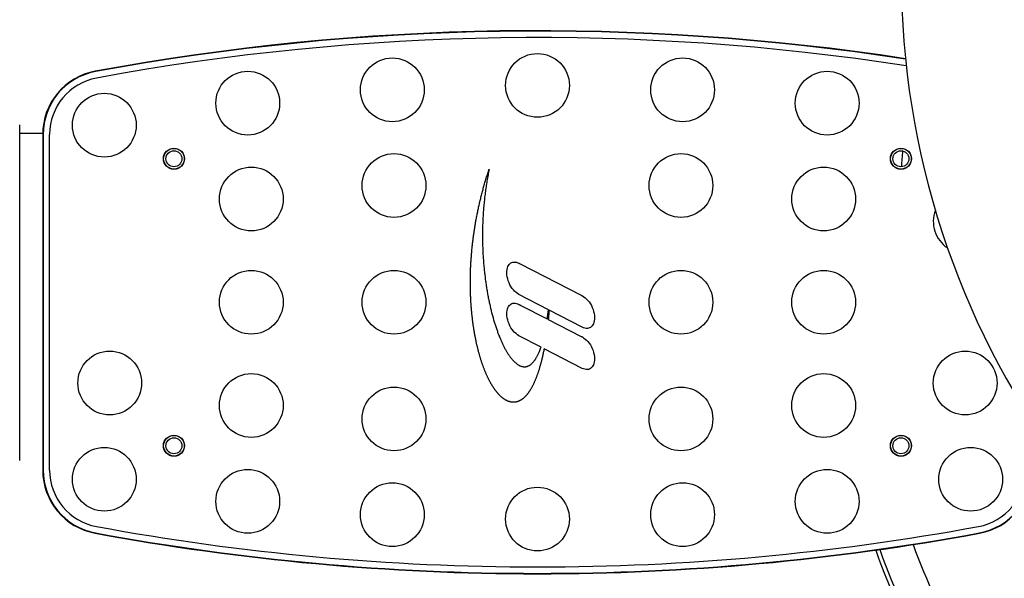
# Model space of a CAD drawing. Extents: x 945 to 2696, y 37 to 1146.
# Drawn here: x 1695 to 2004, y 471 to 646 of the extents above; entities that cross this region are included whole.
import ezdxf

# ---------------------------------------------------------------- set-up
doc = ezdxf.new("R2010")
doc.units = 0
doc.layers.get('0').update_dxf_attribs({"linetype": 'CONTINUOUS'})
doc.layers.add('PV-181A', color=7, linetype='CONTINUOUS')

# ---------------------------------------------------------------- blocks, each defined once
blk = doc.blocks.new('A$C13a12af7')
at = {"layer": 'PV-181A'}
for p, q in [((749.86, 334.77), (749.86, 440.02)), ((749.86, 437.4), (757.09, 437.4)), ((757.09, 436.99), (757.09, 331.74)), ((757.21, 436.99), (757.21, 331.74)), ((759.24, 331.74), (759.24, 436.99)), ((897, 425.79), (897.11, 426.14)), ((897.11, 426.14), (897.02, 425.68)), ((896.09, 422.94), (896.2, 423.3)), ((896.2, 423.3), (896.31, 423.65)), ((896.31, 423.65), (896.42, 424.01)), ((896.42, 424.01), (896.53, 424.36)), ((896.57, 423.35), (896.49, 422.89)), ((896.53, 424.36), (896.64, 424.72)), ((896.66, 423.82), (896.57, 423.35)), ((896.64, 424.72), (896.76, 425.08)), ((896.74, 424.28), (896.66, 423.82)), ((896.83, 424.75), (896.74, 424.28)), ((896.76, 425.08), (896.88, 425.43)), ((896.92, 425.21), (896.83, 424.75)), ((896.88, 425.43), (897, 425.79)), ((897.02, 425.68), (896.92, 425.21)), ((895.17, 419.76), (895.26, 420.11)), ((895.26, 420.11), (895.36, 420.47)), ((895.36, 420.47), (895.46, 420.82)), ((895.46, 420.82), (895.56, 421.17)), ((895.56, 421.17), (895.67, 421.53)), ((895.67, 421.53), (895.77, 421.88)), ((895.77, 421.88), (895.87, 422.23)), ((895.87, 422.23), (895.98, 422.59)), ((895.98, 422.59), (896.09, 422.94)), ((896.05, 420.1), (895.98, 419.64)), ((896.11, 420.57), (896.05, 420.1)), ((896.18, 421.03), (896.11, 420.57)), ((896.26, 421.5), (896.18, 421.03)), ((896.33, 421.96), (896.26, 421.5)), ((896.41, 422.43), (896.33, 421.96)), ((896.49, 422.89), (896.41, 422.43)), ((894.35, 416.6), (894.44, 416.95)), ((894.44, 416.95), (894.53, 417.3)), ((894.53, 417.3), (894.61, 417.65)), ((894.61, 417.65), (894.7, 418)), ((894.7, 418), (894.79, 418.35)), ((894.79, 418.35), (894.88, 418.7)), ((894.88, 418.7), (894.98, 419.06)), ((894.98, 419.06), (895.07, 419.41)), ((895.07, 419.41), (895.17, 419.76)), ((895.68, 417.32), (895.63, 416.86)), ((895.74, 417.79), (895.68, 417.32)), ((895.8, 418.25), (895.74, 417.79)), ((895.85, 418.71), (895.8, 418.25)), ((895.92, 419.18), (895.85, 418.71)), ((895.98, 419.64), (895.92, 419.18)), ((893.64, 413.46), (893.71, 413.81)), ((893.71, 413.81), (893.79, 414.16)), ((893.79, 414.16), (893.87, 414.51)), ((893.87, 414.51), (893.94, 414.85)), ((893.94, 414.85), (894.02, 415.2)), ((894.02, 415.2), (894.1, 415.55)), ((894.1, 415.55), (894.19, 415.9)), ((894.19, 415.9), (894.27, 416.25)), ((894.27, 416.25), (894.35, 416.6)), ((895.36, 414.1), (895.33, 413.64)), ((895.4, 414.56), (895.36, 414.1)), ((895.44, 415.02), (895.4, 414.56)), ((895.49, 415.48), (895.44, 415.02)), ((895.53, 415.94), (895.49, 415.48)), ((895.58, 416.4), (895.53, 415.94)), ((895.63, 416.86), (895.58, 416.4)), ((893.02, 410.36), (893.09, 410.7)), ((893.09, 410.7), (893.15, 411.05)), ((893.15, 411.05), (893.22, 411.39)), ((893.22, 411.39), (893.29, 411.74)), ((893.29, 411.74), (893.35, 412.08)), ((893.35, 412.08), (893.42, 412.43)), ((893.42, 412.43), (893.49, 412.77)), ((893.49, 412.77), (893.57, 413.12)), ((893.57, 413.12), (893.64, 413.46)), ((895.15, 410.9), (895.12, 410.44)), ((895.17, 411.35), (895.15, 410.9)), ((895.2, 411.81), (895.17, 411.35)), ((895.23, 412.27), (895.2, 411.81)), ((895.26, 412.72), (895.23, 412.27)), ((895.29, 413.18), (895.26, 412.72)), ((895.33, 413.64), (895.29, 413.18)), ((892.5, 407.29), (892.56, 407.63)), ((892.56, 407.63), (892.61, 407.97)), ((892.61, 407.97), (892.67, 408.31)), ((892.67, 408.31), (892.72, 408.65)), ((892.72, 408.65), (892.78, 408.99)), ((892.78, 408.99), (892.84, 409.33)), ((892.84, 409.33), (892.9, 409.68)), ((892.9, 409.68), (892.96, 410.02)), ((892.96, 410.02), (893.02, 410.36)), ((895.03, 407.73), (895.02, 407.28)), ((895.04, 408.18), (895.03, 407.73)), ((895.05, 408.63), (895.04, 408.18)), ((895.07, 409.08), (895.05, 408.63)), ((895.08, 409.54), (895.07, 409.08)), ((895.1, 409.99), (895.08, 409.54)), ((895.12, 410.44), (895.1, 409.99)), ((892.08, 404.26), (892.12, 404.6)), ((892.12, 404.6), (892.16, 404.93)), ((892.16, 404.93), (892.21, 405.27)), ((892.21, 405.27), (892.26, 405.6)), ((892.26, 405.6), (892.3, 405.94)), ((892.3, 405.94), (892.35, 406.28)), ((892.35, 406.28), (892.4, 406.61)), ((892.4, 406.61), (892.45, 406.95)), ((892.45, 406.95), (892.5, 407.29)), ((895.01, 406.84), (895, 406.39)), ((895, 406.39), (895, 405.94)), ((895, 405.94), (895, 405.5)), ((895, 405.5), (895, 405.05)), ((895, 405.05), (895, 404.61)), ((895, 404.61), (895, 404.17)), ((895.02, 407.28), (895.01, 406.84)), ((891.74, 401.28), (891.77, 401.61)), ((891.77, 401.61), (891.8, 401.94)), ((891.8, 401.94), (891.84, 402.27)), ((891.84, 402.27), (891.88, 402.6)), ((891.88, 402.6), (891.91, 402.93)), ((891.91, 402.93), (891.95, 403.26)), ((891.95, 403.26), (891.99, 403.59)), ((891.99, 403.59), (892.03, 403.93)), ((892.03, 403.93), (892.08, 404.26)), ((895, 404.17), (895.01, 403.73)), ((895.01, 403.73), (895.02, 403.29)), ((895.02, 403.29), (895.03, 402.85)), ((895.03, 402.85), (895.04, 402.41)), ((895.04, 402.41), (895.05, 401.98)), ((895.05, 401.98), (895.06, 401.54)), ((895.06, 401.54), (895.08, 401.11)), ((891.48, 398.34), (891.51, 398.66)), ((891.51, 398.66), (891.53, 398.99)), ((891.53, 398.99), (891.56, 399.31)), ((891.56, 399.31), (891.58, 399.64)), ((891.58, 399.64), (891.61, 399.96)), ((891.61, 399.96), (891.64, 400.29)), ((891.64, 400.29), (891.67, 400.62)), ((891.67, 400.62), (891.7, 400.95)), ((891.7, 400.95), (891.74, 401.28)), ((895.08, 401.11), (895.1, 400.67)), ((895.1, 400.67), (895.12, 400.24)), ((895.12, 400.24), (895.14, 399.81)), ((895.14, 399.81), (895.16, 399.38)), ((895.16, 399.38), (895.19, 398.96)), ((895.19, 398.96), (895.21, 398.53)), ((895.21, 398.53), (895.24, 398.11)), ((891.29, 395.14), (891.31, 395.45)), ((891.31, 395.45), (891.32, 395.77)), ((891.32, 395.77), (891.34, 396.09)), ((891.34, 396.09), (891.36, 396.41)), ((891.36, 396.41), (891.38, 396.73)), ((891.38, 396.73), (891.39, 397.05)), ((891.39, 397.05), (891.41, 397.37)), ((891.41, 397.37), (891.44, 397.69)), ((891.44, 397.69), (891.46, 398.01)), ((891.46, 398.01), (891.48, 398.34)), ((895.24, 398.11), (895.27, 397.68)), ((895.27, 397.68), (895.3, 397.26)), ((895.3, 397.26), (895.33, 396.84)), ((895.33, 396.84), (895.37, 396.42)), ((895.37, 396.42), (895.4, 396.01)), ((895.4, 396.01), (895.44, 395.59)), ((895.44, 395.59), (895.48, 395.18)), ((906.86, 396.38), (925.92, 386.56)), ((891.2, 392), (891.21, 392.31)), ((891.21, 392.62), (891.22, 392.93)), ((891.21, 392.31), (891.21, 392.62)), ((891.22, 392.93), (891.23, 393.25)), ((891.23, 393.25), (891.24, 393.56)), ((891.24, 393.56), (891.25, 393.87)), ((891.25, 393.87), (891.26, 394.19)), ((891.26, 394.19), (891.27, 394.5)), ((891.27, 394.5), (891.28, 394.82)), ((891.28, 394.82), (891.29, 395.14)), ((895.48, 395.18), (895.52, 394.76)), ((895.52, 394.76), (895.56, 394.35)), ((895.56, 394.35), (895.6, 393.94)), ((895.6, 393.94), (895.65, 393.54)), ((895.65, 393.54), (895.7, 393.13)), ((895.7, 393.13), (895.74, 392.73)), ((895.74, 392.73), (895.79, 392.32)), ((895.79, 392.32), (895.84, 391.92)), ((891.19, 390.77), (891.2, 391.08)), ((891.19, 390.47), (891.19, 390.77)), ((891.19, 390.16), (891.19, 390.47)), ((891.2, 389.86), (891.19, 390.16)), ((891.2, 391.69), (891.2, 392)), ((891.2, 391.39), (891.2, 391.69)), ((891.2, 391.08), (891.2, 391.39)), ((891.2, 389.55), (891.2, 389.86)), ((891.2, 389.25), (891.2, 389.55)), ((891.21, 388.95), (891.2, 389.25)), ((895.84, 391.92), (895.89, 391.52)), ((895.89, 391.52), (895.95, 391.13)), ((895.95, 391.13), (896, 390.73)), ((896, 390.73), (896.06, 390.34)), ((896.06, 390.34), (896.12, 389.95)), ((896.12, 389.95), (896.17, 389.56)), ((896.17, 389.56), (896.23, 389.17)), ((896.23, 389.17), (896.3, 388.79)), ((891.21, 388.65), (891.21, 388.95)), ((891.22, 388.35), (891.21, 388.65)), ((891.22, 388.05), (891.22, 388.35)), ((891.23, 387.75), (891.22, 388.05)), ((891.24, 387.45), (891.23, 387.75)), ((891.25, 387.15), (891.24, 387.45)), ((891.26, 386.86), (891.25, 387.15)), ((891.27, 386.56), (891.26, 386.86)), ((891.28, 386.27), (891.27, 386.56)), ((891.3, 385.97), (891.28, 386.27)), ((896.3, 388.79), (896.36, 388.4)), ((896.36, 388.4), (896.42, 388.02)), ((896.42, 388.02), (896.49, 387.64)), ((896.49, 387.64), (896.55, 387.26)), ((896.55, 387.26), (896.62, 386.89)), ((896.62, 386.89), (896.69, 386.52)), ((896.69, 386.52), (896.76, 386.15)), ((896.76, 386.15), (896.83, 385.78)), ((915.68, 381.99), (906.42, 386.76)), ((891.31, 385.68), (891.3, 385.97)), ((891.33, 385.39), (891.31, 385.68)), ((891.34, 385.1), (891.33, 385.39)), ((891.36, 384.81), (891.34, 385.1)), ((891.37, 384.52), (891.36, 384.81)), ((891.39, 384.23), (891.37, 384.52)), ((891.41, 383.95), (891.39, 384.23)), ((891.43, 383.66), (891.41, 383.95)), ((891.45, 383.37), (891.43, 383.66)), ((891.47, 383.09), (891.45, 383.37)), ((891.49, 382.81), (891.47, 383.09)), ((896.83, 385.78), (896.9, 385.41)), ((896.9, 385.41), (896.98, 385.05)), ((896.98, 385.05), (897.05, 384.68)), ((897.05, 384.68), (897.13, 384.32)), ((897.13, 384.32), (897.2, 383.97)), ((897.2, 383.97), (897.28, 383.61)), ((897.28, 383.61), (897.36, 383.26)), ((897.36, 383.26), (897.44, 382.91)), ((897.44, 382.91), (897.52, 382.56)), ((906.86, 383.48), (915.32, 379.12)), ((891.52, 382.52), (891.49, 382.81)), ((891.54, 382.24), (891.52, 382.52)), ((891.56, 381.96), (891.54, 382.24)), ((891.59, 381.68), (891.56, 381.96)), ((891.61, 381.4), (891.59, 381.68)), ((891.64, 381.13), (891.61, 381.4)), ((891.67, 380.85), (891.64, 381.13)), ((891.7, 380.57), (891.67, 380.85)), ((891.73, 380.3), (891.7, 380.57)), ((891.75, 380.03), (891.73, 380.3)), ((891.79, 379.75), (891.75, 380.03)), ((897.52, 382.56), (897.61, 382.22)), ((897.61, 382.22), (897.69, 381.87)), ((897.69, 381.87), (897.77, 381.53)), ((897.77, 381.53), (897.86, 381.19)), ((897.86, 381.19), (897.95, 380.86)), ((897.95, 380.86), (898.03, 380.53)), ((898.03, 380.53), (898.12, 380.19)), ((898.12, 380.19), (898.21, 379.87)), ((898.21, 379.87), (898.3, 379.54)), ((915.39, 379.62), (915.43, 379.97)), ((915.43, 379.97), (915.48, 380.33)), ((915.48, 380.33), (915.53, 380.7)), ((915.53, 380.7), (915.58, 381.07)), ((915.58, 381.07), (915.62, 381.45)), ((915.62, 381.45), (915.67, 381.83)), ((915.67, 381.83), (915.68, 381.99)), ((915.74, 380.14), (915.71, 379.76)), ((915.78, 380.52), (915.74, 380.14)), ((915.82, 380.9), (915.78, 380.52)), ((915.85, 381.29), (915.82, 380.9)), ((915.88, 381.68), (915.85, 381.29)), ((915.9, 381.88), (915.88, 381.68)), ((926.29, 376.53), (915.9, 381.88)), ((891.82, 379.48), (891.79, 379.75)), ((891.85, 379.21), (891.82, 379.48)), ((891.88, 378.94), (891.85, 379.21)), ((891.91, 378.67), (891.88, 378.94)), ((891.95, 378.41), (891.91, 378.67)), ((891.98, 378.14), (891.95, 378.41)), ((892.02, 377.87), (891.98, 378.14)), ((892.05, 377.61), (892.02, 377.87)), ((892.09, 377.35), (892.05, 377.61)), ((892.13, 377.08), (892.09, 377.35)), ((892.17, 376.82), (892.13, 377.08)), ((892.21, 376.56), (892.17, 376.82)), ((898.3, 379.54), (898.39, 379.22)), ((898.39, 379.22), (898.48, 378.9)), ((898.48, 378.9), (898.58, 378.58)), ((898.58, 378.58), (898.67, 378.27)), ((898.67, 378.27), (898.77, 377.96)), ((898.77, 377.96), (898.86, 377.65)), ((898.86, 377.65), (898.96, 377.34)), ((898.96, 377.34), (899.06, 377.04)), ((899.06, 377.04), (899.15, 376.74)), ((899.15, 376.74), (899.25, 376.44)), ((915.32, 379.12), (915.34, 379.26)), ((915.34, 379.26), (915.39, 379.62)), ((915.67, 379.38), (915.63, 379.01)), ((915.63, 379.01), (915.63, 378.96)), ((915.63, 378.96), (925.92, 373.67)), ((915.71, 379.76), (915.67, 379.38)), ((892.24, 376.3), (892.21, 376.56)), ((892.29, 376.05), (892.24, 376.3)), ((892.33, 375.79), (892.29, 376.05)), ((892.37, 375.53), (892.33, 375.79)), ((892.41, 375.28), (892.37, 375.53)), ((892.45, 375.03), (892.41, 375.28)), ((892.5, 374.77), (892.45, 375.03)), ((892.54, 374.52), (892.5, 374.77)), ((892.59, 374.27), (892.54, 374.52)), ((892.63, 374.02), (892.59, 374.27)), ((892.68, 373.78), (892.63, 374.02)), ((892.72, 373.53), (892.68, 373.78)), ((899.25, 376.44), (899.35, 376.15)), ((899.35, 376.15), (899.45, 375.85)), ((899.45, 375.85), (899.56, 375.56)), ((899.56, 375.56), (899.66, 375.28)), ((899.66, 375.28), (899.76, 375)), ((899.76, 375), (899.86, 374.72)), ((899.86, 374.72), (899.97, 374.44)), ((899.97, 374.44), (900.07, 374.17)), ((900.07, 374.17), (900.18, 373.9)), ((900.18, 373.9), (900.28, 373.63)), ((913.36, 370.29), (906.42, 373.86)), ((892.77, 373.28), (892.72, 373.53)), ((892.82, 373.04), (892.77, 373.28)), ((892.87, 372.8), (892.82, 373.04)), ((892.92, 372.56), (892.87, 372.8)), ((892.97, 372.31), (892.92, 372.56)), ((893.02, 372.07), (892.97, 372.31)), ((893.07, 371.84), (893.02, 372.07)), ((893.12, 371.6), (893.07, 371.84)), ((893.17, 371.36), (893.12, 371.6)), ((893.23, 371.13), (893.17, 371.36)), ((893.28, 370.9), (893.23, 371.13)), ((893.34, 370.66), (893.28, 370.9)), ((893.39, 370.43), (893.34, 370.66)), ((900.28, 373.63), (900.39, 373.36)), ((900.39, 373.36), (900.5, 373.1)), ((900.5, 373.1), (900.61, 372.84)), ((900.61, 372.84), (900.72, 372.59)), ((900.72, 372.59), (900.83, 372.34)), ((900.83, 372.34), (900.94, 372.09)), ((900.94, 372.09), (901.05, 371.85)), ((901.05, 371.85), (901.16, 371.6)), ((901.16, 371.6), (901.27, 371.37)), ((901.27, 371.37), (901.38, 371.13)), ((901.38, 371.13), (901.49, 370.9)), ((901.49, 370.9), (901.61, 370.67)), ((901.61, 370.67), (901.72, 370.45)), ((893.45, 370.2), (893.39, 370.43)), ((893.5, 369.97), (893.45, 370.2)), ((893.56, 369.75), (893.5, 369.97)), ((893.61, 369.52), (893.56, 369.75)), ((893.67, 369.3), (893.61, 369.52)), ((893.73, 369.07), (893.67, 369.3)), ((893.79, 368.85), (893.73, 369.07)), ((893.85, 368.63), (893.79, 368.85)), ((893.91, 368.41), (893.85, 368.63)), ((893.97, 368.19), (893.91, 368.41)), ((894.03, 367.97), (893.97, 368.19)), ((894.09, 367.76), (894.03, 367.97)), ((894.15, 367.54), (894.09, 367.76)), ((894.22, 367.33), (894.15, 367.54)), ((901.72, 370.45), (901.83, 370.23)), ((901.83, 370.23), (901.95, 370.01)), ((901.95, 370.01), (902.06, 369.79)), ((902.06, 369.79), (902.18, 369.58)), ((902.18, 369.58), (902.3, 369.38)), ((902.3, 369.38), (902.41, 369.17)), ((902.41, 369.17), (902.53, 368.97)), ((902.53, 368.97), (902.64, 368.78)), ((902.64, 368.78), (902.76, 368.59)), ((902.76, 368.59), (902.88, 368.4)), ((902.88, 368.4), (903, 368.21)), ((903, 368.21), (903.12, 368.03)), ((903.12, 368.03), (903.24, 367.85)), ((903.24, 367.85), (903.35, 367.68)), ((903.35, 367.68), (903.47, 367.51)), ((903.47, 367.51), (903.59, 367.34)), ((912.09, 367.3), (912.19, 367.49)), ((912.19, 367.49), (912.29, 367.68)), ((912.29, 367.68), (912.38, 367.88)), ((912.38, 367.88), (912.48, 368.09)), ((912.48, 368.09), (912.58, 368.3)), ((912.58, 368.3), (912.68, 368.52)), ((912.68, 368.52), (912.77, 368.74)), ((912.77, 368.74), (912.87, 368.97)), ((912.87, 368.97), (912.96, 369.2)), ((912.96, 369.2), (913.08, 369.51)), ((913.08, 369.51), (913.19, 369.82)), ((913.19, 369.82), (913.31, 370.14)), ((913.31, 370.14), (913.36, 370.29)), ((913.83, 367.47), (913.77, 367.2)), ((913.89, 367.74), (913.83, 367.47)), ((913.95, 368.02), (913.89, 367.74)), ((914.01, 368.29), (913.95, 368.02)), ((914.07, 368.57), (914.01, 368.29)), ((914.13, 368.85), (914.07, 368.57)), ((914.19, 369.14), (914.13, 368.85)), ((914.24, 369.43), (914.19, 369.14)), ((914.3, 369.72), (914.24, 369.43)), ((914.31, 369.8), (914.3, 369.72)), ((926.29, 363.63), (914.31, 369.8)), ((894.28, 367.12), (894.22, 367.33)), ((894.34, 366.91), (894.28, 367.12)), ((894.41, 366.7), (894.34, 366.91)), ((894.47, 366.49), (894.41, 366.7)), ((894.53, 366.28), (894.47, 366.49)), ((894.6, 366.08), (894.53, 366.28)), ((894.67, 365.87), (894.6, 366.08)), ((894.73, 365.67), (894.67, 365.87)), ((894.8, 365.47), (894.73, 365.67)), ((894.87, 365.27), (894.8, 365.47)), ((894.93, 365.07), (894.87, 365.27)), ((895, 364.88), (894.93, 365.07)), ((895.07, 364.68), (895, 364.88)), ((895.14, 364.49), (895.07, 364.68)), ((895.21, 364.29), (895.14, 364.49)), ((903.59, 367.34), (903.71, 367.18)), ((903.71, 367.18), (903.83, 367.02)), ((903.83, 367.02), (903.95, 366.87)), ((903.95, 366.87), (904.07, 366.72)), ((904.07, 366.72), (904.19, 366.57)), ((904.19, 366.57), (904.31, 366.43)), ((904.31, 366.43), (904.44, 366.29)), ((904.44, 366.29), (904.56, 366.16)), ((904.56, 366.16), (904.68, 366.03)), ((904.68, 366.03), (904.8, 365.9)), ((904.8, 365.9), (904.92, 365.78)), ((904.92, 365.78), (905.04, 365.66)), ((905.04, 365.66), (905.16, 365.55)), ((905.16, 365.55), (905.29, 365.44)), ((905.29, 365.44), (905.41, 365.33)), ((905.41, 365.33), (905.53, 365.23)), ((905.53, 365.23), (905.65, 365.13)), ((905.65, 365.13), (905.77, 365.04)), ((905.77, 365.04), (905.89, 364.95)), ((905.89, 364.95), (906.02, 364.87)), ((906.02, 364.87), (906.14, 364.79)), ((906.14, 364.79), (906.26, 364.72)), ((906.26, 364.72), (906.38, 364.65)), ((906.38, 364.65), (906.5, 364.58)), ((906.5, 364.58), (906.62, 364.52)), ((906.62, 364.52), (906.75, 364.46)), ((906.75, 364.46), (906.87, 364.41)), ((906.87, 364.41), (906.99, 364.36)), ((909.25, 364.34), (909.36, 364.39)), ((909.36, 364.39), (909.48, 364.44)), ((909.48, 364.44), (909.59, 364.5)), ((909.59, 364.5), (909.71, 364.56)), ((909.71, 364.56), (909.82, 364.63)), ((909.82, 364.63), (909.94, 364.71)), ((909.94, 364.71), (910.05, 364.79)), ((910.05, 364.79), (910.16, 364.87)), ((910.16, 364.87), (910.27, 364.96)), ((910.27, 364.96), (910.39, 365.05)), ((910.39, 365.05), (910.5, 365.15)), ((910.5, 365.15), (910.61, 365.26)), ((910.61, 365.26), (910.72, 365.37)), ((910.72, 365.37), (910.83, 365.48)), ((910.83, 365.48), (910.93, 365.61)), ((910.93, 365.61), (911.04, 365.73)), ((911.04, 365.73), (911.15, 365.86)), ((911.15, 365.86), (911.26, 366)), ((911.26, 366), (911.36, 366.15)), ((911.36, 366.15), (911.47, 366.29)), ((911.47, 366.29), (911.57, 366.45)), ((911.57, 366.45), (911.68, 366.61)), ((911.68, 366.61), (911.78, 366.77)), ((911.78, 366.77), (911.88, 366.94)), ((911.88, 366.94), (911.98, 367.12)), ((911.98, 367.12), (912.09, 367.3)), ((913.07, 364.43), (913, 364.19)), ((913.13, 364.67), (913.07, 364.43)), ((913.2, 364.91), (913.13, 364.67)), ((913.27, 365.15), (913.2, 364.91)), ((913.33, 365.4), (913.27, 365.15)), ((913.4, 365.65), (913.33, 365.4)), ((913.46, 365.9), (913.4, 365.65)), ((913.52, 366.15), (913.46, 365.9)), ((913.59, 366.41), (913.52, 366.15)), ((913.65, 366.67), (913.59, 366.41)), ((913.71, 366.94), (913.65, 366.67)), ((913.77, 367.2), (913.71, 366.94)), ((895.28, 364.1), (895.21, 364.29)), ((895.35, 363.91), (895.28, 364.1)), ((895.42, 363.72), (895.35, 363.91)), ((895.49, 363.54), (895.42, 363.72)), ((895.57, 363.35), (895.49, 363.54)), ((895.64, 363.17), (895.57, 363.35)), ((895.71, 362.98), (895.64, 363.17)), ((895.78, 362.8), (895.71, 362.98)), ((895.86, 362.62), (895.78, 362.8)), ((895.93, 362.44), (895.86, 362.62)), ((896.01, 362.27), (895.93, 362.44)), ((896.08, 362.09), (896.01, 362.27)), ((896.16, 361.92), (896.08, 362.09)), ((896.23, 361.74), (896.16, 361.92)), ((896.31, 361.57), (896.23, 361.74)), ((896.38, 361.4), (896.31, 361.57)), ((896.46, 361.24), (896.38, 361.4)), ((906.99, 364.36), (907.11, 364.32)), ((907.11, 364.32), (907.23, 364.28)), ((907.23, 364.28), (907.35, 364.24)), ((907.35, 364.24), (907.47, 364.21)), ((907.47, 364.21), (907.59, 364.19)), ((907.59, 364.19), (907.71, 364.17)), ((907.71, 364.17), (907.83, 364.15)), ((907.83, 364.15), (907.95, 364.14)), ((907.95, 364.14), (908.07, 364.14)), ((908.07, 364.14), (908.19, 364.13)), ((908.19, 364.13), (908.31, 364.14)), ((908.31, 364.14), (908.43, 364.15)), ((908.43, 364.15), (908.55, 364.16)), ((908.55, 364.16), (908.66, 364.18)), ((908.66, 364.18), (908.78, 364.2)), ((908.78, 364.2), (908.9, 364.23)), ((908.9, 364.23), (909.02, 364.26)), ((909.02, 364.26), (909.13, 364.3)), ((909.13, 364.3), (909.25, 364.34)), ((912.09, 361.36), (912.02, 361.16)), ((912.16, 361.56), (912.09, 361.36)), ((912.24, 361.77), (912.16, 361.56)), ((912.31, 361.97), (912.24, 361.77)), ((912.38, 362.18), (912.31, 361.97)), ((912.45, 362.4), (912.38, 362.18)), ((912.52, 362.61), (912.45, 362.4)), ((912.59, 362.83), (912.52, 362.61)), ((912.66, 363.05), (912.59, 362.83)), ((912.73, 363.27), (912.66, 363.05)), ((912.8, 363.5), (912.73, 363.27)), ((912.87, 363.73), (912.8, 363.5)), ((912.93, 363.96), (912.87, 363.73)), ((913, 364.19), (912.93, 363.96)), ((896.54, 361.07), (896.46, 361.24)), ((896.62, 360.9), (896.54, 361.07)), ((896.69, 360.74), (896.62, 360.9)), ((896.77, 360.58), (896.69, 360.74)), ((896.85, 360.42), (896.77, 360.58)), ((896.93, 360.26), (896.85, 360.42)), ((897.01, 360.1), (896.93, 360.26)), ((897.09, 359.95), (897.01, 360.1)), ((897.17, 359.79), (897.09, 359.95)), ((897.25, 359.64), (897.17, 359.79)), ((897.33, 359.49), (897.25, 359.64)), ((897.41, 359.34), (897.33, 359.49)), ((897.49, 359.19), (897.41, 359.34)), ((897.57, 359.04), (897.49, 359.19)), ((897.65, 358.9), (897.57, 359.04)), ((897.74, 358.76), (897.65, 358.9)), ((897.82, 358.62), (897.74, 358.76)), ((897.9, 358.48), (897.82, 358.62)), ((897.99, 358.34), (897.9, 358.48)), ((898.07, 358.2), (897.99, 358.34)), ((898.15, 358.06), (898.07, 358.2)), ((910.79, 358.31), (910.71, 358.16)), ((910.87, 358.47), (910.79, 358.31)), ((910.95, 358.63), (910.87, 358.47)), ((911.03, 358.8), (910.95, 358.63)), ((911.11, 358.97), (911.03, 358.8)), ((911.19, 359.13), (911.11, 358.97)), ((911.26, 359.31), (911.19, 359.13)), ((911.34, 359.48), (911.26, 359.31)), ((911.42, 359.66), (911.34, 359.48)), ((911.49, 359.84), (911.42, 359.66)), ((911.57, 360.02), (911.49, 359.84)), ((911.65, 360.2), (911.57, 360.02)), ((911.72, 360.39), (911.65, 360.2)), ((911.8, 360.58), (911.72, 360.39)), ((911.87, 360.77), (911.8, 360.58)), ((911.94, 360.96), (911.87, 360.77)), ((912.02, 361.16), (911.94, 360.96)), ((898.24, 357.93), (898.15, 358.06)), ((898.32, 357.8), (898.24, 357.93)), ((898.41, 357.67), (898.32, 357.8)), ((898.49, 357.54), (898.41, 357.67)), ((898.58, 357.41), (898.49, 357.54)), ((898.66, 357.29), (898.58, 357.41)), ((898.75, 357.17), (898.66, 357.29)), ((898.83, 357.04), (898.75, 357.17)), ((898.92, 356.92), (898.83, 357.04)), ((899, 356.8), (898.92, 356.92)), ((899.09, 356.69), (899, 356.8)), ((899.18, 356.57), (899.09, 356.69)), ((899.26, 356.46), (899.18, 356.57)), ((899.35, 356.35), (899.26, 356.46)), ((899.44, 356.24), (899.35, 356.35)), ((899.53, 356.13), (899.44, 356.24)), ((899.61, 356.02), (899.53, 356.13)), ((899.7, 355.92), (899.61, 356.02)), ((899.79, 355.82), (899.7, 355.92)), ((899.88, 355.71), (899.79, 355.82)), ((899.97, 355.61), (899.88, 355.71)), ((900.06, 355.52), (899.97, 355.61)), ((900.15, 355.42), (900.06, 355.52)), ((900.24, 355.33), (900.15, 355.42)), ((900.32, 355.23), (900.24, 355.33)), ((900.41, 355.14), (900.32, 355.23)), ((900.5, 355.05), (900.41, 355.14)), ((908.71, 355.13), (908.63, 355.03)), ((908.8, 355.23), (908.71, 355.13)), ((908.89, 355.33), (908.8, 355.23)), ((908.97, 355.43), (908.89, 355.33)), ((909.06, 355.54), (908.97, 355.43)), ((909.14, 355.65), (909.06, 355.54)), ((909.23, 355.76), (909.14, 355.65)), ((909.31, 355.87), (909.23, 355.76)), ((909.4, 355.99), (909.31, 355.87)), ((909.48, 356.1), (909.4, 355.99)), ((909.57, 356.22), (909.48, 356.1)), ((909.65, 356.35), (909.57, 356.22)), ((909.73, 356.47), (909.65, 356.35)), ((909.82, 356.6), (909.73, 356.47)), ((909.9, 356.73), (909.82, 356.6)), ((909.98, 356.86), (909.9, 356.73)), ((910.07, 356.99), (909.98, 356.86)), ((910.15, 357.13), (910.07, 356.99)), ((910.23, 357.27), (910.15, 357.13)), ((910.31, 357.41), (910.23, 357.27)), ((910.39, 357.56), (910.31, 357.41)), ((910.47, 357.7), (910.39, 357.56)), ((910.55, 357.85), (910.47, 357.7)), ((910.63, 358), (910.55, 357.85)), ((910.71, 358.16), (910.63, 358)), ((900.59, 354.97), (900.5, 355.05)), ((900.68, 354.88), (900.59, 354.97)), ((900.77, 354.8), (900.68, 354.88)), ((900.86, 354.72), (900.77, 354.8)), ((900.96, 354.64), (900.86, 354.72)), ((901.05, 354.56), (900.96, 354.64)), ((901.14, 354.48), (901.05, 354.56)), ((901.23, 354.41), (901.14, 354.48)), ((901.32, 354.34), (901.23, 354.41)), ((901.41, 354.27), (901.32, 354.34)), ((901.5, 354.2), (901.41, 354.27)), ((901.59, 354.13), (901.5, 354.2)), ((901.68, 354.06), (901.59, 354.13)), ((901.78, 354), (901.68, 354.06)), ((901.87, 353.94), (901.78, 354)), ((901.96, 353.88), (901.87, 353.94)), ((902.05, 353.82), (901.96, 353.88)), ((902.14, 353.77), (902.05, 353.82)), ((902.24, 353.71), (902.14, 353.77)), ((902.33, 353.66), (902.24, 353.71)), ((902.42, 353.61), (902.33, 353.66)), ((902.51, 353.56), (902.42, 353.61)), ((902.6, 353.52), (902.51, 353.56)), ((902.7, 353.47), (902.6, 353.52)), ((902.79, 353.43), (902.7, 353.47)), ((902.88, 353.39), (902.79, 353.43)), ((902.97, 353.35), (902.88, 353.39)), ((903.07, 353.32), (902.97, 353.35)), ((903.16, 353.28), (903.07, 353.32)), ((903.25, 353.25), (903.16, 353.28)), ((903.35, 353.22), (903.25, 353.25)), ((903.44, 353.19), (903.35, 353.22)), ((903.53, 353.16), (903.44, 353.19)), ((903.62, 353.14), (903.53, 353.16)), ((903.72, 353.12), (903.62, 353.14)), ((903.81, 353.1), (903.72, 353.12)), ((903.9, 353.08), (903.81, 353.1)), ((903.99, 353.06), (903.9, 353.08)), ((904.09, 353.05), (903.99, 353.06)), ((904.18, 353.03), (904.09, 353.05)), ((904.27, 353.02), (904.18, 353.03)), ((904.37, 353.02), (904.27, 353.02)), ((904.46, 353.01), (904.37, 353.02)), ((904.55, 353.01), (904.46, 353.01)), ((904.64, 353), (904.55, 353.01)), ((904.74, 353), (904.64, 353)), ((904.83, 353), (904.74, 353)), ((904.92, 353.01), (904.83, 353)), ((905.01, 353.01), (904.92, 353.01)), ((905.11, 353.02), (905.01, 353.01)), ((905.2, 353.03), (905.11, 353.02)), ((905.29, 353.05), (905.2, 353.03)), ((905.38, 353.06), (905.29, 353.05)), ((905.48, 353.08), (905.38, 353.06)), ((905.57, 353.1), (905.48, 353.08)), ((905.66, 353.12), (905.57, 353.1)), ((905.75, 353.14), (905.66, 353.12)), ((905.84, 353.16), (905.75, 353.14)), ((905.94, 353.19), (905.84, 353.16)), ((906.03, 353.22), (905.94, 353.19)), ((906.12, 353.25), (906.03, 353.22)), ((906.21, 353.29), (906.12, 353.25)), ((906.3, 353.32), (906.21, 353.29)), ((906.39, 353.36), (906.3, 353.32)), ((906.49, 353.4), (906.39, 353.36)), ((906.58, 353.44), (906.49, 353.4)), ((906.67, 353.49), (906.58, 353.44)), ((906.76, 353.53), (906.67, 353.49)), ((906.85, 353.58), (906.76, 353.53)), ((906.94, 353.63), (906.85, 353.58)), ((907.03, 353.69), (906.94, 353.63)), ((907.12, 353.74), (907.03, 353.69)), ((907.21, 353.8), (907.12, 353.74)), ((907.3, 353.86), (907.21, 353.8)), ((907.39, 353.92), (907.3, 353.86)), ((907.48, 353.99), (907.39, 353.92)), ((907.57, 354.05), (907.48, 353.99)), ((907.66, 354.12), (907.57, 354.05)), ((907.75, 354.19), (907.66, 354.12)), ((907.84, 354.27), (907.75, 354.19)), ((907.92, 354.34), (907.84, 354.27)), ((908.01, 354.42), (907.92, 354.34)), ((908.1, 354.5), (908.01, 354.42)), ((908.19, 354.58), (908.1, 354.5)), ((908.28, 354.67), (908.19, 354.58)), ((908.36, 354.76), (908.28, 354.67)), ((908.45, 354.85), (908.36, 354.76)), ((908.54, 354.94), (908.45, 354.85)), ((908.63, 355.03), (908.54, 354.94))]:
    blk.add_line(p, q, dxfattribs=at)
for centre, radius in [((866.73, 450.98), 10), ((912.24, 452.37), 10), ((957.76, 450.98), 10), ((821.39, 446.81), 10), ((1003.1, 446.81), 10), ((776.39, 439.89), 10), ((798.24, 429.37), 3.3), ((798.24, 429.37), 3.25), ((1026.24, 429.37), 3.3), ((1026.24, 429.37), 3.25), ((798.24, 429.37), 2.5), ((867.24, 420.97), 10), ((957.24, 420.97), 10), ((1026.23, 429.37), 2.5), ((822.49, 416.74), 10), ((1001.99, 416.74), 10), ((822.49, 384.37), 10), ((867.24, 384.37), 10), ((957.24, 384.37), 10), ((1001.99, 384.37), 10), ((778.1, 359.04), 10), ((1046.39, 359.04), 10), ((822.49, 352), 10), ((1001.99, 352), 10), ((867.24, 347.77), 10), ((957.24, 347.77), 10), ((798.24, 339.37), 3.3), ((798.24, 339.37), 3.25), ((798.24, 339.37), 2.5), ((1026.24, 339.37), 3.3), ((1026.24, 339.37), 3.25), ((1026.23, 339.37), 2.5), ((776.39, 328.85), 10), ((1048.1, 328.85), 10), ((821.39, 321.93), 10), ((1003.1, 321.93), 10), ((866.73, 317.76), 10), ((957.76, 317.76), 10), ((912.24, 316.37), 10)]:
    blk.add_circle(centre, radius, dxfattribs=at)
for centre, radius, start, end in [((912.24, -293.13), 762.66, 81.29613, 100.47568), ((912.24, -293.13), 762.53, 81.29375, 100.47568), ((912.24, -293.13), 760.5, 81.25334, 100.47568), ((777.24, 436.99), 20.16, 100.4757, 180), ((777.24, 436.99), 20.03, 100.4757, 180), ((777.24, 436.99), 18, 100.4757, 180), ((1046.39, 409.7), 10, 159.4785, 236.2786), ((777.24, 331.74), 20.16, 180, 259.5243), ((777.24, 331.74), 20.03, 180, 259.5243), ((777.24, 331.74), 18, 180, 259.5243), ((1047.24, 331.74), 18, 280.4757, 0), ((1047.24, 331.74), 20.03, 280.4757, 0), ((1047.24, 331.74), 20.16, 280.4757, 0), ((912.24, 1061.87), 762.66, 259.52432, 280.47568), ((912.24, 1061.87), 762.53, 259.52432, 280.47568), ((912.24, 1061.87), 760.5, 259.52432, 280.47568), ((1200.44, 369.42), 192.6, 199.0279, 211.6213), ((1200.44, 369.42), 191.34, 199.1009, 211.579), ((1200.44, 369.42), 181, 199.715, 211.208)]:
    blk.add_arc(centre, radius, start, end, dxfattribs=at)
blk.add_ellipse((1278.68, 487.04), major_axis=(0, 256.25), ratio=0.984808, start_param=0.303688, end_param=2.837904, dxfattribs=at)
blk.add_open_spline([(1026.41, 426.87), (1026.56, 428.53), (1026.71, 430.18), (1026.86, 431.79)], degree=3, dxfattribs=at)
for points, knots in [([(906.42, 386.76), (905.81, 387.21), (904.49, 388.19), (903.23, 390.43), (902.55, 392.83), (902.64, 395), (903.47, 396.55), (904.98, 397.19), (905.93, 396.82), (906.45, 396.61)], [0, 0, 0, 0, 0.22578, 0.488272, 0.750386, 0.969352, 1.123108, 1.254292, 1.417509, 1.417509, 1.417509, 1.417509]), ([(906.45, 396.61), (906.5, 396.59), (906.59, 396.54), (906.72, 396.46), (906.81, 396.41), (906.86, 396.38)], [0, 0, 0, 0, 0.01530235, 0.03094011, 0.04689804, 0.04689804, 0.04689804, 0.04689804]), ([(925.92, 386.56), (925.96, 386.55), (926.06, 386.51), (926.19, 386.45), (926.28, 386.41), (926.32, 386.38)], [0, 0, 0, 0, 0.01433423, 0.02908928, 0.04431993, 0.04431993, 0.04431993, 0.04431993]), ([(926.32, 386.38), (926.94, 385.94), (928.27, 384.99), (929.53, 382.76), (930.23, 380.35), (930.15, 378.18), (929.31, 376.61), (927.79, 375.96), (926.83, 376.33), (926.29, 376.53)], [0, 0, 0, 0, 0.22372, 0.485922, 0.749386, 0.969246, 1.123717, 1.25631, 1.421773, 1.421773, 1.421773, 1.421773]), ([(906.42, 373.86), (905.81, 374.31), (904.49, 375.29), (903.23, 377.53), (902.55, 379.93), (902.64, 382.1), (903.47, 383.65), (904.98, 384.29), (905.93, 383.92), (906.45, 383.71)], [0, 0, 0, 0, 0.22578, 0.488272, 0.750386, 0.969352, 1.123108, 1.254292, 1.417509, 1.417509, 1.417509, 1.417509]), ([(906.45, 383.71), (906.5, 383.69), (906.59, 383.64), (906.72, 383.56), (906.81, 383.51), (906.86, 383.48)], [0, 0, 0, 0, 0.01530235, 0.03094011, 0.04689804, 0.04689804, 0.04689804, 0.04689804]), ([(925.92, 373.67), (925.96, 373.65), (926.06, 373.61), (926.19, 373.55), (926.28, 373.51), (926.32, 373.48)], [0, 0, 0, 0, 0.01433423, 0.02908928, 0.04431993, 0.04431993, 0.04431993, 0.04431993]), ([(926.32, 373.48), (926.94, 373.05), (928.27, 372.09), (929.53, 369.86), (930.23, 367.46), (930.15, 365.28), (929.31, 363.71), (927.79, 363.07), (926.83, 363.43), (926.29, 363.63)], [0, 0, 0, 0, 0.22372, 0.485922, 0.749386, 0.969246, 1.123717, 1.25631, 1.421773, 1.421773, 1.421773, 1.421773])]:
    blk.add_open_spline(points, degree=3, knots=knots, dxfattribs=at)

msp = doc.modelspace()

# ---------------------------------------------------------------- block references
msp.add_blockref('A$C13a12af7', (945.13, 173.25))

doc.saveas('drawing.dxf')
